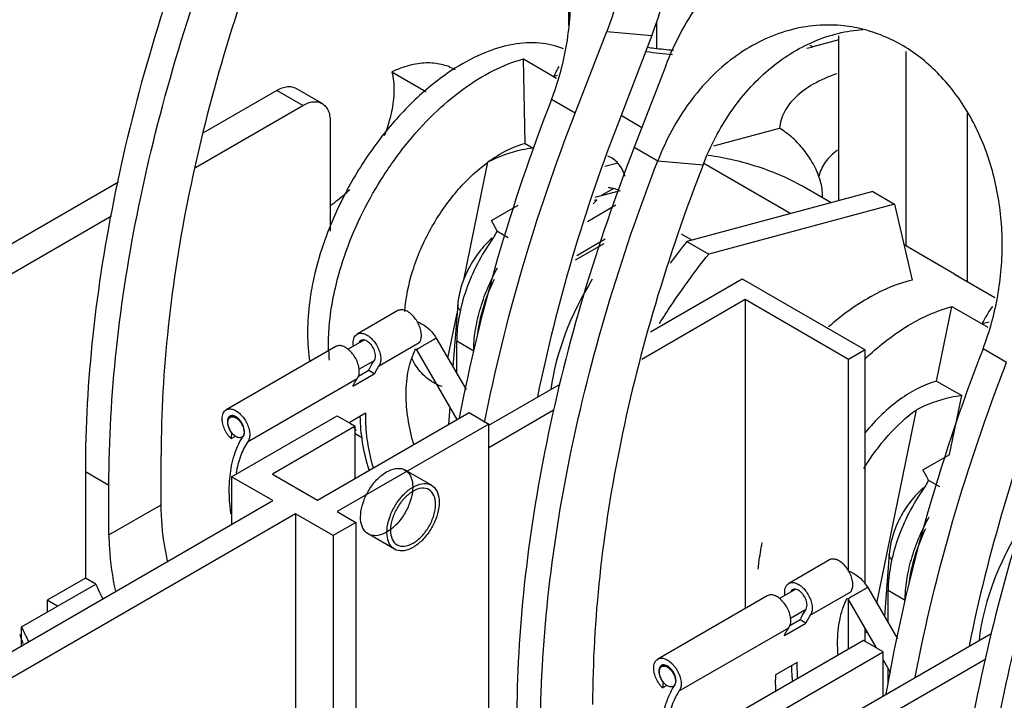
# Model space of a CAD drawing. Units: millimetres. Extents: x 33 to 254, y 95 to 305.
# Drawn here: x 84 to 148, y 205 to 249 of the extents above; entities that cross this region are included whole.
import ezdxf

# ---------------------------------------------------------------- set-up
doc = ezdxf.new("R2010")
doc.units = ezdxf.units.MM
doc.header["$LTSCALE"] = 26.024879
doc.layers.get('0').update_dxf_attribs({"linetype": 'CONTINUOUS'})

msp = doc.modelspace()

# ---------------------------------------------------------------- linework, layer by layer
at = {"color": 7, "linetype": 'CONTINUOUS'}
for p, q in [((119.965, 249.11), (119.965, 250.48)), ((125.696, 249.377), (125.696, 247.642)), ((120.386, 243.393), (122.452, 248.717)), ((122.452, 248.717), (125.407, 248.453)), ((125.407, 248.453), (123.342, 243.129)), ((137.64, 248.189), (135.922, 247.729)), ((137.64, 237.67), (137.64, 248.438)), ((125.053, 247.417), (125, 247.402)), ((142.027, 234.699), (142.027, 247.418)), ((117.119, 241.403), (117.005, 246.93)), ((117.005, 246.93), (119.167, 245.682)), ((108.405, 246.086), (110.626, 244.804)), ((126.314, 246.488), (124.248, 241.164)), ((119.206, 245.85), (118.981, 245.79)), ((100.883, 244.865), (96.045, 242.072)), ((102.572, 243.891), (100.883, 244.865)), ((103.842, 244.016), (102.153, 244.991)), ((120.387, 243.393), (118.842, 244.285)), ((95.555, 239.839), (102.572, 243.891)), ((104.368, 242.854), (104.368, 235.681)), ((123.387, 243.246), (124.75, 242.459)), ((146.016, 243.355), (146.016, 232.388)), ((129.455, 241.249), (133.745, 242.398)), ((117.119, 241.403), (117.643, 241.101)), ((124.248, 241.164), (125.793, 240.272)), ((113.115, 232.504), (114.687, 240.185)), ((125.793, 240.272), (128.748, 240.008)), ((123.167, 240.125), (122.323, 239.899)), ((128.81, 240.115), (134.501, 236.829)), ((90.521, 238.882), (81.8, 233.848)), ((121.692, 237.898), (123.359, 238.344)), ((122.91, 238.462), (122.14, 238.018)), ((139.845, 238.261), (127.692, 235.005)), ((137.121, 237.531), (135.25, 238.612)), ((139.845, 238.261), (141.273, 237.437)), ((114.911, 236.362), (116.662, 237.373)), ((121.192, 236.311), (123.057, 237.388)), ((141.273, 237.437), (129.12, 234.181)), ((141.273, 237.437), (142.434, 232.477)), ((83.489, 232.873), (90.069, 236.672)), ((115.175, 235.904), (114.911, 236.362)), ((115.275, 235.688), (115.999, 235.27)), ((120.49, 234.088), (122.356, 235.165)), ((127.329, 235.509), (128.04, 235.098)), ((122.257, 234.85), (120.391, 233.773)), ((127.692, 235.005), (129.12, 234.181)), ((145.202, 232.866), (141.896, 234.775)), ((125.305, 229.091), (131.309, 232.557)), ((131.309, 232.557), (139.346, 227.917)), ((145.199, 232.86), (145.433, 232.732)), ((145.199, 232.86), (147.836, 231.337)), ((131.506, 231.199), (124.737, 227.29)), ((131.506, 231.199), (131.506, 211.011)), ((138.268, 227.295), (131.506, 231.199)), ((112.71, 230.866), (112.391, 226.801)), ((144.024, 225.87), (145.024, 230.754)), ((145.024, 230.754), (147.383, 229.392)), ((108.796, 230.48), (106.138, 228.945)), ((112.064, 227.367), (112.666, 230.308)), ((147.464, 229.738), (146.999, 229.613)), ((111.304, 228.68), (113.25, 225.319)), ((104.737, 228.137), (97.57, 223.999)), ((106.568, 228.554), (105.538, 227.96)), ((106.377, 228.531), (106.313, 228.479)), ((110.184, 228.373), (107.526, 226.839)), ((109.956, 227.978), (109.959, 227.984)), ((109.997, 227.933), (110, 227.939)), ((112.639, 226.375), (112.639, 228.476)), ((113.752, 227.833), (112.639, 228.476)), ((148.603, 227.103), (147.058, 227.995)), ((110.007, 227.929), (112.654, 223.359)), ((139.346, 227.917), (138.268, 227.295)), ((138.268, 213.443), (138.268, 227.295)), ((139.346, 212.596), (139.346, 227.917)), ((107.234, 227.209), (106.26, 226.646)), ((106.125, 226.03), (98.958, 221.892)), ((105.851, 225.541), (107.252, 226.35)), ((106.884, 226.562), (106.209, 226.173)), ((107.252, 226.35), (106.884, 226.562)), ((114.739, 222.99), (119.365, 225.661)), ((144.024, 225.87), (145.662, 224.925)), ((144.876, 221.082), (145.662, 224.925)), ((112.185, 224.167), (112.097, 223.037)), ((97.992, 223.603), (97.847, 223.52)), ((97.91, 219.627), (104.816, 223.614)), ((103.532, 218.092), (113.446, 223.816)), ((104.816, 223.614), (106.01, 222.924)), ((106.68, 223.776), (105.607, 223.157)), ((113.446, 223.816), (114.739, 223.07)), ((119.023, 223.992), (114.739, 221.518)), ((140.117, 211.358), (142.706, 224.009)), ((106.01, 222.924), (100.586, 219.793)), ((114.739, 223.07), (104.825, 217.346)), ((106.01, 219.523), (106.01, 222.924)), ((112.639, 223.35), (112.639, 223.385)), ((114.739, 204.021), (114.739, 223.07)), ((97.916, 222.511), (97.882, 222.115)), ((97.882, 222.115), (98.178, 222.286)), ((98.667, 222.263), (98.581, 222.213)), ((106.475, 222.156), (106.01, 222.424)), ((93.313, 217.8), (93.313, 221.022)), ((143.127, 220.072), (144.878, 221.083)), ((88.356, 219.944), (88.356, 213.004)), ((89.901, 219.052), (88.356, 219.944)), ((97.91, 219.627), (97.91, 216.499)), ((100.619, 218.063), (97.91, 219.627)), ((100.586, 219.793), (103.532, 218.092)), ((110.991, 219.069), (109.267, 220.064)), ((143.391, 219.614), (143.127, 220.072)), ((89.901, 215.829), (89.901, 219.052)), ((143.491, 219.397), (144.215, 218.979)), ((74.083, 202.742), (100.619, 218.063)), ((89.901, 215.829), (93.313, 217.8)), ((102.11, 217.202), (75.573, 201.881)), ((102.11, 217.202), (102.11, 194.346)), ((104.573, 215.78), (102.11, 217.202)), ((104.825, 217.346), (106.055, 216.635)), ((106.055, 216.635), (104.573, 215.78)), ((106.055, 216.635), (106.055, 198.582)), ((104.573, 215.78), (104.573, 197.726)), ((108.578, 214.889), (106.854, 215.885)), ((140.926, 214.576), (140.608, 210.511)), ((137.012, 214.19), (134.354, 212.655)), ((84.189, 209.81), (89.039, 212.61)), ((88.356, 213.004), (85.86, 211.563)), ((89.039, 212.61), (88.356, 213.004)), ((132.953, 211.846), (125.786, 207.709)), ((134.784, 212.264), (133.754, 211.669)), ((134.593, 212.241), (134.529, 212.189)), ((138.4, 212.083), (135.742, 210.548)), ((139.52, 212.389), (141.466, 209.029)), ((140.855, 210.085), (140.855, 212.186)), ((141.968, 211.543), (140.855, 212.186)), ((85.86, 211.563), (85.86, 210.775)), ((86.542, 211.169), (85.86, 211.563)), ((138.172, 211.688), (138.175, 211.694)), ((138.213, 211.643), (138.216, 211.649)), ((138.223, 211.638), (140.074, 208.443)), ((138.268, 208.366), (138.268, 211.56)), ((135.45, 210.919), (134.476, 210.356)), ((134.067, 209.251), (135.468, 210.06)), ((135.1, 210.272), (134.425, 209.882)), ((135.468, 210.06), (135.1, 210.272)), ((84.189, 208.577), (84.189, 209.81)), ((134.341, 209.74), (127.174, 205.602)), ((133.482, 201.231), (147.582, 209.372)), ((139.346, 208.863), (139.346, 209.699)), ((139.237, 208.926), (129.323, 203.202)), ((140.53, 208.179), (139.237, 208.926)), ((130.616, 202.455), (140.53, 208.179)), ((140.53, 205.3), (140.53, 208.179)), ((134.896, 207.486), (133.495, 206.677)), ((147.241, 207.702), (139.809, 203.411)), ((140.53, 207.654), (141.014, 206.819)), ((126.208, 207.313), (126.063, 207.229)), ((140.855, 206.04), (140.855, 207.094)), ((126.132, 206.22), (126.098, 205.825)), ((126.098, 205.825), (126.394, 205.996)), ((126.883, 205.972), (126.797, 205.923))]:
    msp.add_line(p, q, dxfattribs=at)
for centre, radius, start, end in [((122.858, 243.613), 4.392, 60.0101, 60.60739), ((130.505, 286.95), 39.907, 262.14792, 264.59191), ((131.915, 262.702), 15.499, 283.52353, 284.98445), ((134.75, 245.701), 2.343, 59.97718, 64.52941), ((122.165, 235.741), 2.821, 66.97405, 74.69749), ((121.993, 229.526), 8.172, 91.33228, 92.60005), ((165.13, 205.104), 47.913, 141.38545, 143.53062), ((143.048, 228.602), 4.77, 59.69802, 59.99087), ((109.065, 227.383), 1.089, 30.07656, 30.7564), ((116.401, 228.24), 12.141, 181.78543, 184.69993), ((152.678, 213.193), 19.431, 131.97824, 133.50021), ((112.577, 228.434), 3.027, 243.70532, 252.96459), ((97.943, 223.354), 0.266, 120.02738, 127.56775), ((115.652, 223.483), 8.977, 178.12407, 180.01329), ((110.228, 226.456), 5.637, 215.75674, 217.6799), ((109.996, 226.27), 5.339, 219.99128, 221.53874), ((98.998, 223.354), 1.372, 209.20783, 213.46785), ((98.961, 223.329), 1.327, 213.4335, 218.06628), ((102.272, 219.904), 4.307, 146.814, 147.78782), ((109.935, 226.216), 5.258, 221.54029, 222.53353), ((119.656, 226.351), 33.559, 204.17059, 205.99548), ((137.281, 211.093), 1.089, 30.07656, 30.7564), ((112.276, 218.689), 29.721, 198.3295, 199.59624), ((114.764, 223.532), 33.512, 204.17075, 205.97384), ((140.585, 212.234), 3.001, 245.43032, 248.30393), ((143.868, 207.192), 8.977, 178.12407, 180.01329), ((126.159, 207.064), 0.266, 120.02738, 127.56775), ((127.214, 207.064), 1.372, 209.20783, 213.46785), ((127.177, 207.038), 1.327, 213.4335, 218.06628), ((142.552, 206.382), 9.062, 178.13297, 180.00439), ((130.488, 203.614), 4.307, 146.814, 147.78782)]:
    msp.add_arc(centre, radius, start, end, dxfattribs=at)
for centre, start_param, end_param in [((123.915, 228.622), 1.28129, 2.185377), ((151.933, 212.446), 1.184894, 2.218026)]:
    msp.add_ellipse(centre, major_axis=(3.728, 8.068), ratio=0.448832, start_param=start_param, end_param=end_param, dxfattribs=at)
for points, knots in [([(111.807, 272.9), (112.349, 272.852), (113.432, 272.671), (115.005, 272.155), (116.51, 271.401), (118.416, 270.079), (120.514, 267.869), (122.393, 264.58), (123.581, 260.804), (124.017, 256.75), (123.681, 252.644), (122.945, 249.987), (122.452, 248.717)], [0, 0, 0, 0, 0.053999, 0.108463, 0.163817, 0.220421, 0.33809, 0.462622, 0.593325, 0.728278, 0.864811, 1, 1, 1, 1]), ([(125.407, 248.453), (125.9, 249.723), (126.637, 252.38), (126.973, 256.486), (126.537, 260.54), (125.349, 264.316), (123.469, 267.605), (121.371, 269.815), (119.465, 271.137), (117.961, 271.891), (116.387, 272.407), (115.304, 272.588), (114.762, 272.636)], [0, 0, 0, 0, 0.135187, 0.27172, 0.406673, 0.537377, 0.661911, 0.779581, 0.836184, 0.891539, 0.946002, 1, 1, 1, 1]), ([(118.842, 244.285), (119.272, 245.394), (119.915, 247.714), (120.209, 251.3), (119.828, 254.839), (118.791, 258.137), (117.15, 261.008), (115.318, 262.937), (113.653, 264.092), (112.34, 264.75), (110.966, 265.201), (110.02, 265.359), (109.547, 265.401)], [0, 0, 0, 0, 0.135188, 0.271719, 0.406673, 0.537377, 0.661911, 0.779581, 0.836184, 0.891539, 0.946002, 1, 1, 1, 1]), ([(96.032, 257.454), (94.799, 254.276), (92.616, 247.929), (90.196, 238.366), (88.713, 229.05), (88.356, 222.921), (88.356, 219.944)], [0, 0, 0, 0, 0.265728, 0.522518, 0.76793, 1, 1, 1, 1]), ([(89.901, 219.052), (89.901, 222.029), (90.257, 228.158), (91.74, 237.475), (94.161, 247.037), (96.343, 253.384), (97.577, 256.563)], [0, 0, 0, 0, 0.23207, 0.477482, 0.734272, 1, 1, 1, 1]), ([(100.532, 256.299), (99.372, 253.31), (97.319, 247.34), (95.043, 238.347), (93.649, 229.586), (93.313, 223.822), (93.313, 221.022)], [0, 0, 0, 0, 0.265728, 0.522518, 0.76793, 1, 1, 1, 1]), ([(126.314, 246.488), (126.916, 248.04), (128.097, 250.245), (130.193, 252.716), (131.939, 254.242), (133.84, 255.425), (135.854, 256.239), (137.933, 256.66), (139.335, 256.671), (140.023, 256.61)], [0, 0, 0, 0, 0.273777, 0.404828, 0.531278, 0.653243, 0.771292, 0.886425, 1, 1, 1, 1]), ([(140.023, 256.61), (140.565, 256.562), (141.648, 256.381), (143.221, 255.864), (144.726, 255.11), (146.632, 253.788), (148.73, 251.579), (150.609, 248.29), (151.797, 244.514), (152.233, 240.46), (151.897, 236.354), (151.161, 233.696), (150.668, 232.427)], [0, 0, 0, 0, 0.053999, 0.108463, 0.163817, 0.220421, 0.33809, 0.462622, 0.593325, 0.728278, 0.864811, 1, 1, 1, 1]), ([(153.623, 232.163), (154.116, 233.432), (154.853, 236.09), (155.189, 240.196), (154.753, 244.25), (153.565, 248.026), (151.685, 251.315), (149.587, 253.524), (147.681, 254.846), (146.177, 255.6), (144.603, 256.117), (143.52, 256.298), (142.978, 256.346)], [0, 0, 0, 0, 0.135187, 0.27172, 0.406673, 0.537377, 0.661911, 0.779581, 0.836184, 0.891539, 0.946002, 1, 1, 1, 1]), ([(137.763, 249.111), (137.162, 249.165), (135.939, 249.155), (134.123, 248.787), (132.365, 248.077), (130.704, 247.043), (129.18, 245.711), (127.35, 243.553), (126.319, 241.628), (125.793, 240.272)], [0, 0, 0, 0, 0.113574, 0.228706, 0.346754, 0.468717, 0.595169, 0.726217, 1, 1, 1, 1]), ([(128.748, 240.008), (129.221, 241.227), (130.405, 243.507), (132.509, 245.882), (134.449, 247.306), (135.977, 248.109), (137.57, 248.646), (138.665, 248.821), (139.209, 248.86)], [0, 0, 0, 0, 0.271877, 0.529005, 0.651759, 0.770726, 0.886507, 1, 1, 1, 1]), ([(147.058, 227.995), (147.488, 229.104), (148.131, 231.424), (148.425, 235.009), (148.044, 238.549), (147.007, 241.846), (145.366, 244.718), (143.534, 246.647), (141.869, 247.802), (140.556, 248.46), (139.182, 248.911), (138.236, 249.069), (137.763, 249.111)], [0, 0, 0, 0, 0.135188, 0.271719, 0.406673, 0.537377, 0.661911, 0.779581, 0.836184, 0.891539, 0.946002, 1, 1, 1, 1]), ([(119.631, 247.586), (119.138, 247.793), (118.031, 248.052), (116.254, 247.939), (114.383, 247.364), (113.172, 246.722), (112.565, 246.34)], [0, 0, 0, 0, 0.215774, 0.450007, 0.71055, 1, 1, 1, 1]), ([(125.129, 247.692), (125.271, 247.673), (125.834, 247.603), (126.398, 247.545), (126.821, 247.509)], [0, 0, 0, 0, 0.252265, 1, 1, 1, 1]), ([(104.604, 231.503), (104.781, 232.367), (105.265, 234.107), (106.311, 236.641), (107.66, 239.081), (109.261, 241.335), (111.053, 243.32), (112.972, 244.961), (114.947, 246.197), (116.329, 246.749), (117.005, 246.93)], [0, 0, 0, 0, 0.128054, 0.261696, 0.397654, 0.532449, 0.662707, 0.785421, 0.898265, 1, 1, 1, 1]), ([(112.532, 246.221), (112.256, 246.38), (111.635, 246.622), (110.605, 246.708), (109.501, 246.531), (108.773, 246.258), (108.405, 246.086)], [0, 0, 0, 0, 0.22317, 0.458718, 0.716021, 1, 1, 1, 1]), ([(112.565, 246.34), (111.673, 245.78), (109.937, 244.409), (107.656, 241.89), (105.697, 238.953), (104.668, 236.799), (104.239, 235.692)], [0, 0, 0, 0, 0.230362, 0.480271, 0.740392, 1, 1, 1, 1]), ([(108.405, 246.086), (108.503, 245.689), (108.583, 244.81), (108.477, 243.94), (108.384, 243.486)], [0, 0, 0, 0, 0.46897, 1, 1, 1, 1]), ([(118.981, 245.79), (119.013, 245.849), (119.13, 246.065), (119.25, 246.28), (119.342, 246.433)], [0, 0, 0, 0, 0.271811, 1, 1, 1, 1]), ([(137.48, 245.959), (136.956, 245.774), (136.006, 245.363), (134.818, 244.535), (134.135, 243.684), (133.836, 242.956), (133.763, 242.584), (133.745, 242.398)], [0, 0, 0, 0, 0.306792, 0.567872, 0.792504, 0.897043, 1, 1, 1, 1]), ([(102.153, 244.991), (102.07, 245.039), (101.877, 245.109), (101.557, 245.117), (101.217, 245.035), (100.995, 244.93), (100.883, 244.865)], [0, 0, 0, 0, 0.217746, 0.450884, 0.71046, 1, 1, 1, 1]), ([(102.572, 243.891), (102.683, 243.955), (102.905, 244.06), (103.246, 244.143), (103.566, 244.135), (103.758, 244.065), (103.842, 244.016)], [0, 0, 0, 0, 0.28954, 0.549116, 0.782255, 1, 1, 1, 1]), ([(118.842, 244.285), (117.509, 240.85), (115.175, 233.994), (113.471, 226.953), (112.812, 223.468)], [0, 0, 0, 0, 0.509505, 1, 1, 1, 1]), ([(103.842, 244.016), (103.925, 243.968), (104.082, 243.836), (104.249, 243.563), (104.348, 243.227), (104.368, 242.982), (104.368, 242.854)], [0, 0, 0, 0, 0.217744, 0.450882, 0.710459, 1, 1, 1, 1]), ([(108.384, 243.486), (108.357, 243.354), (108.233, 242.815), (108.059, 242.287), (107.905, 241.898)], [0, 0, 0, 0, 0.24289, 1, 1, 1, 1]), ([(114.469, 223.164), (115.13, 226.552), (116.814, 233.392), (119.091, 240.055), (120.386, 243.393)], [0, 0, 0, 0, 0.49086, 1, 1, 1, 1]), ([(123.342, 243.129), (122.172, 240.113), (120.103, 234.091), (118.547, 227.915), (117.926, 224.852)], [0, 0, 0, 0, 0.508657, 1, 1, 1, 1]), ([(136.35, 239.192), (136.228, 239.547), (135.907, 240.216), (135.282, 241.101), (134.565, 241.841), (134.025, 242.237), (133.745, 242.398)], [0, 0, 0, 0, 0.267905, 0.525252, 0.76985, 1, 1, 1, 1]), ([(117.119, 241.403), (116.702, 241.292), (115.85, 240.952), (115.074, 240.467), (114.687, 240.185)], [0, 0, 0, 0, 0.474158, 1, 1, 1, 1]), ([(117.643, 241.101), (117.398, 241.073), (116.375, 240.906), (115.39, 240.541), (114.687, 240.185)], [0, 0, 0, 0, 0.239063, 1, 1, 1, 1]), ([(124.248, 241.164), (123.015, 237.986), (120.832, 231.638), (118.412, 222.076), (116.929, 212.76), (116.572, 206.631), (116.572, 203.653)], [0, 0, 0, 0, 0.265728, 0.522518, 0.76793, 1, 1, 1, 1]), ([(137.548, 240.975), (137.245, 240.75), (136.838, 240.366), (136.475, 239.75), (136.366, 239.431), (136.33, 239.272)], [0, 0, 0, 0, 0.53027, 0.769613, 1, 1, 1, 1]), ([(109.252, 230.421), (109.31, 231.33), (109.701, 233.212), (110.87, 235.881), (112.534, 238.294), (113.937, 239.639), (114.687, 240.185)], [0, 0, 0, 0, 0.238113, 0.496985, 0.757452, 1, 1, 1, 1]), ([(118.117, 202.762), (118.117, 205.739), (118.473, 211.868), (119.956, 221.184), (122.377, 230.747), (124.56, 237.094), (125.793, 240.272)], [0, 0, 0, 0, 0.23207, 0.477482, 0.734272, 1, 1, 1, 1]), ([(123.65, 239.25), (123.604, 239.407), (123.482, 239.709), (123.152, 240.208), (122.785, 240.491), (122.522, 240.573)], [0, 0, 0, 0, 0.275059, 0.538601, 1, 1, 1, 1]), ([(135.25, 238.612), (134.806, 238.868), (133.859, 239.333), (131.826, 240.094), (130.2, 240.467), (129.094, 240.624)], [0, 0, 0, 0, 0.236026, 0.485048, 1, 1, 1, 1]), ([(128.748, 240.008), (127.588, 237.019), (125.535, 231.05), (123.259, 222.057), (121.865, 213.296), (121.529, 207.532), (121.529, 204.732)], [0, 0, 0, 0, 0.265728, 0.522518, 0.76793, 1, 1, 1, 1]), ([(136.548, 237.865), (136.558, 237.975), (136.564, 238.425), (136.46, 238.871), (136.35, 239.192)], [0, 0, 0, 0, 0.244886, 1, 1, 1, 1]), ([(105.632, 238.388), (105.532, 238.287), (105.14, 237.908), (104.711, 237.565), (104.375, 237.342)], [0, 0, 0, 0, 0.259944, 1, 1, 1, 1]), ([(122.535, 238.547), (122.568, 238.541), (122.694, 238.517), (122.818, 238.487), (122.91, 238.462)], [0, 0, 0, 0, 0.260722, 1, 1, 1, 1]), ([(121.803, 237.696), (121.782, 237.679), (121.699, 237.606), (121.618, 237.531), (121.558, 237.472)], [0, 0, 0, 0, 0.240586, 1, 1, 1, 1]), ([(104.239, 235.692), (104.129, 235.41), (103.724, 234.3), (103.407, 233.158), (103.23, 232.297)], [0, 0, 0, 0, 0.256211, 1, 1, 1, 1]), ([(115.275, 235.688), (115.254, 235.643), (115.166, 235.463), (115.062, 235.291), (114.976, 235.167)], [0, 0, 0, 0, 0.245264, 1, 1, 1, 1]), ([(115.275, 235.688), (115.268, 235.706), (115.24, 235.781), (115.205, 235.852), (115.175, 235.904)], [0, 0, 0, 0, 0.246511, 1, 1, 1, 1]), ([(114.976, 235.167), (114.613, 234.649), (113.963, 233.57), (113.225, 231.868), (112.759, 230.162), (112.639, 229.021), (112.639, 228.476)], [0, 0, 0, 0, 0.263911, 0.524384, 0.772289, 1, 1, 1, 1]), ([(114.956, 235.209), (114.643, 234.938), (114.066, 234.318), (113.384, 233.247), (112.905, 232.084), (112.741, 231.268), (112.71, 230.866)], [0, 0, 0, 0, 0.248542, 0.504656, 0.758112, 1, 1, 1, 1]), ([(125.901, 229.641), (126.15, 230.037), (127.158, 231.594), (128.254, 233.096), (129.12, 234.181)], [0, 0, 0, 0, 0.251831, 1, 1, 1, 1]), ([(113.752, 227.833), (113.752, 228.27), (113.829, 229.177), (114.136, 230.547), (114.63, 231.937), (115.069, 232.841), (115.316, 233.286)], [0, 0, 0, 0, 0.228573, 0.474686, 0.733734, 1, 1, 1, 1]), ([(115.085, 232.52), (114.807, 231.943), (114.348, 230.784), (114.074, 229.565), (113.999, 228.969)], [0, 0, 0, 0, 0.515795, 1, 1, 1, 1]), ([(142.434, 232.477), (141.48, 232.255), (139.513, 231.423), (137.807, 230.166), (136.963, 229.422)], [0, 0, 0, 0, 0.465553, 1, 1, 1, 1]), ([(103.23, 232.297), (103.183, 232.066), (103.017, 231.171), (102.92, 230.262), (102.895, 229.586)], [0, 0, 0, 0, 0.258195, 1, 1, 1, 1]), ([(104.346, 229.858), (104.361, 229.993), (104.427, 230.545), (104.52, 231.093), (104.604, 231.503)], [0, 0, 0, 0, 0.245371, 1, 1, 1, 1]), ([(110.332, 228.859), (110.332, 228.967), (110.301, 229.196), (110.188, 229.532), (110.013, 229.855), (109.79, 230.14), (109.539, 230.363), (109.311, 230.487), (109.133, 230.535), (109.01, 230.544), (108.896, 230.527), (108.827, 230.498), (108.796, 230.48)], [0, 0, 0, 0, 0.128693, 0.270277, 0.417433, 0.561778, 0.695448, 0.812711, 0.864677, 0.912509, 0.95714, 1, 1, 1, 1]), ([(112.881, 230.485), (112.852, 230.514), (112.801, 230.572), (112.744, 230.668), (112.711, 230.767), (112.707, 230.834), (112.71, 230.866)], [0, 0, 0, 0, 0.282039, 0.538372, 0.774747, 1, 1, 1, 1]), ([(139.682, 227.638), (140.504, 228.378), (142.169, 229.639), (144.087, 230.503), (145.024, 230.754)], [0, 0, 0, 0, 0.532935, 1, 1, 1, 1]), ([(146.999, 229.613), (147.119, 229.837), (147.334, 230.227), (147.575, 230.604), (147.698, 230.752)], [0, 0, 0, 0, 0.56796, 1, 1, 1, 1]), ([(102.895, 229.586), (102.887, 229.373), (102.875, 228.554), (102.939, 227.733), (103.038, 227.136)], [0, 0, 0, 0, 0.260923, 1, 1, 1, 1]), ([(104.266, 227.862), (104.261, 228.023), (104.252, 228.689), (104.293, 229.356), (104.346, 229.858)], [0, 0, 0, 0, 0.242509, 1, 1, 1, 1]), ([(110.049, 229.757), (110.179, 229.71), (110.431, 229.589), (110.772, 229.342), (111.07, 229.037), (111.232, 228.803), (111.304, 228.68)], [0, 0, 0, 0, 0.245373, 0.494398, 0.746388, 1, 1, 1, 1]), ([(105.874, 228.363), (105.874, 228.427), (105.884, 228.55), (105.933, 228.718), (106.017, 228.855), (106.096, 228.921), (106.138, 228.945)], [0, 0, 0, 0, 0.289746, 0.549078, 0.782221, 1, 1, 1, 1]), ([(106.138, 228.945), (106.169, 228.963), (106.238, 228.992), (106.352, 229.009), (106.475, 229), (106.653, 228.953), (106.881, 228.828), (107.132, 228.605), (107.354, 228.321), (107.529, 227.997), (107.643, 227.661), (107.673, 227.433), (107.673, 227.324)], [0, 0, 0, 0, 0.042858, 0.087488, 0.13532, 0.187285, 0.304546, 0.438213, 0.582557, 0.729717, 0.871306, 1, 1, 1, 1]), ([(111.304, 228.68), (111.304, 228.68), (111.303, 228.679), (111.301, 228.679), (111.299, 228.677), (111.295, 228.675), (111.291, 228.672), (111.283, 228.668), (111.27, 228.661), (111.252, 228.65), (111.231, 228.638), (111.206, 228.624), (111.177, 228.607), (111.145, 228.589), (111.097, 228.561), (111.03, 228.523), (110.943, 228.472), (110.849, 228.418), (110.751, 228.361), (110.616, 228.283), (110.455, 228.19), (110.281, 228.088), (110.173, 228.026), (110.126, 227.998)], [0, 0, 0, 0, 0.000432, 0.001716, 0.003854, 0.006843, 0.010682, 0.015365, 0.02722, 0.042327, 0.060604, 0.081936, 0.10618, 0.133191, 0.162808, 0.229075, 0.303344, 0.383756, 0.46832, 0.554925, 0.72566, 0.879064, 1, 1, 1, 1]), ([(110.184, 228.373), (110.235, 228.433), (110.313, 228.593), (110.332, 228.766), (110.332, 228.859)], [0, 0, 0, 0, 0.459084, 1, 1, 1, 1]), ([(106.273, 226.515), (106.273, 226.624), (106.242, 226.853), (106.129, 227.188), (105.954, 227.512), (105.731, 227.796), (105.48, 228.019), (105.252, 228.144), (105.074, 228.191), (104.951, 228.2), (104.837, 228.183), (104.768, 228.155), (104.737, 228.137)], [0, 0, 0, 0, 0.128691, 0.270272, 0.417428, 0.561772, 0.69544, 0.812704, 0.86467, 0.912505, 0.957128, 1, 1, 1, 1]), ([(105.886, 228.183), (105.884, 228.199), (105.877, 228.258), (105.874, 228.318), (105.874, 228.363)], [0, 0, 0, 0, 0.257345, 1, 1, 1, 1]), ([(106.313, 228.479), (106.306, 228.472), (106.279, 228.44), (106.259, 228.402), (106.248, 228.373)], [0, 0, 0, 0, 0.239572, 1, 1, 1, 1]), ([(106.564, 228.566), (106.531, 228.569), (106.466, 228.569), (106.404, 228.546), (106.377, 228.531)], [0, 0, 0, 0, 0.517722, 1, 1, 1, 1]), ([(107.335, 227.519), (107.335, 227.575), (107.322, 227.692), (107.255, 227.927), (107.134, 228.152), (106.972, 228.342), (106.808, 228.483), (106.661, 228.555), (106.564, 228.566)], [0, 0, 0, 0, 0.120622, 0.252238, 0.528969, 0.664009, 0.78985, 1, 1, 1, 1]), ([(109.333, 225.015), (109.333, 225.293), (109.357, 225.833), (109.507, 226.839), (109.739, 227.553), (109.956, 227.978)], [0, 0, 0, 0, 0.273004, 0.530611, 1, 1, 1, 1]), ([(110.126, 227.998), (110.117, 227.993), (110.1, 227.983), (110.076, 227.969), (110.055, 227.957), (110.038, 227.947), (110.027, 227.94), (110.019, 227.936), (110.015, 227.933), (110.012, 227.931), (110.009, 227.93), (110.008, 227.929), (110.007, 227.929), (110.007, 227.929)], [0, 0, 0, 0, 0.228248, 0.429285, 0.601692, 0.744084, 0.855579, 0.899586, 0.935686, 0.96382, 0.983929, 0.995983, 1, 1, 1, 1]), ([(147.058, 227.995), (145.612, 224.267), (143.11, 216.833), (141.355, 209.185), (140.709, 205.408)], [0, 0, 0, 0, 0.510639, 1, 1, 1, 1]), ([(107.235, 227.208), (107.269, 227.245), (107.322, 227.347), (107.335, 227.459), (107.335, 227.519)], [0, 0, 0, 0, 0.457543, 1, 1, 1, 1]), ([(107.673, 227.324), (107.673, 227.231), (107.654, 227.058), (107.577, 226.899), (107.526, 226.839)], [0, 0, 0, 0, 0.540916, 1, 1, 1, 1]), ([(111.236, 225.72), (111.071, 225.802), (110.753, 225.998), (110.184, 226.518), (109.868, 227.023), (109.706, 227.384)], [0, 0, 0, 0, 0.240159, 0.483866, 1, 1, 1, 1]), ([(106.884, 226.562), (106.909, 226.619), (107.014, 226.841), (107.135, 227.055), (107.235, 227.208)], [0, 0, 0, 0, 0.255565, 1, 1, 1, 1]), ([(107.526, 226.839), (107.5, 226.8), (107.401, 226.642), (107.313, 226.477), (107.252, 226.35)], [0, 0, 0, 0, 0.245871, 1, 1, 1, 1]), ([(142.618, 206.525), (143.278, 209.971), (144.974, 216.93), (147.285, 223.707), (148.603, 227.103)], [0, 0, 0, 0, 0.490644, 1, 1, 1, 1]), ([(151.558, 226.839), (150.388, 223.823), (148.319, 217.801), (146.763, 211.624), (146.142, 208.562)], [0, 0, 0, 0, 0.508657, 1, 1, 1, 1]), ([(105.851, 225.541), (105.871, 225.584), (105.955, 225.751), (106.049, 225.913), (106.125, 226.03)], [0, 0, 0, 0, 0.254387, 1, 1, 1, 1]), ([(106.125, 226.03), (106.176, 226.09), (106.254, 226.249), (106.273, 226.422), (106.273, 226.515)], [0, 0, 0, 0, 0.459084, 1, 1, 1, 1]), ([(144.024, 225.87), (143.613, 225.76), (142.772, 225.426), (141.569, 224.68), (140.399, 223.69), (139.683, 222.908), (139.339, 222.487)], [0, 0, 0, 0, 0.217879, 0.459234, 0.721522, 1, 1, 1, 1]), ([(109.828, 221.754), (109.67, 222.304), (109.427, 223.382), (109.333, 224.485), (109.333, 225.015)], [0, 0, 0, 0, 0.518534, 1, 1, 1, 1]), ([(145.662, 224.925), (145.416, 224.897), (144.394, 224.73), (143.408, 224.365), (142.706, 224.009)], [0, 0, 0, 0, 0.239063, 1, 1, 1, 1]), ([(152.464, 224.868), (151.291, 221.846), (149.202, 215.807), (146.838, 206.706), (145.318, 197.814), (144.871, 191.95), (144.808, 189.091)], [0, 0, 0, 0, 0.264611, 0.520893, 0.766627, 1, 1, 1, 1]), ([(97.307, 223.417), (97.307, 223.481), (97.317, 223.604), (97.366, 223.772), (97.45, 223.909), (97.528, 223.975), (97.57, 223.999)], [0, 0, 0, 0, 0.289746, 0.549078, 0.782221, 1, 1, 1, 1]), ([(97.57, 223.999), (97.602, 224.017), (97.671, 224.046), (97.785, 224.063), (97.908, 224.054), (98.086, 224.006), (98.313, 223.882), (98.565, 223.659), (98.787, 223.374), (98.962, 223.051), (99.076, 222.715), (99.106, 222.487), (99.106, 222.378)], [0, 0, 0, 0, 0.042858, 0.087488, 0.13532, 0.187285, 0.304546, 0.438213, 0.582557, 0.729717, 0.871306, 1, 1, 1, 1]), ([(97.781, 223.565), (97.759, 223.548), (97.718, 223.506), (97.676, 223.424), (97.65, 223.328), (97.645, 223.258), (97.645, 223.221)], [0, 0, 0, 0, 0.218154, 0.453337, 0.713177, 1, 1, 1, 1]), ([(98.581, 222.213), (98.557, 222.199), (98.5, 222.178), (98.406, 222.175), (98.305, 222.199), (98.202, 222.248), (98.099, 222.32), (97.965, 222.445), (97.823, 222.639), (97.709, 222.896), (97.669, 223.117), (97.681, 223.276), (97.71, 223.376), (97.759, 223.456), (97.806, 223.495), (97.83, 223.51)], [0, 0, 0, 0, 0.04538, 0.093972, 0.147955, 0.208311, 0.274885, 0.346737, 0.499777, 0.65291, 0.791235, 0.851748, 0.905878, 0.95458, 1, 1, 1, 1]), ([(97.987, 223.62), (97.956, 223.623), (97.894, 223.621), (97.835, 223.599), (97.81, 223.585)], [0, 0, 0, 0, 0.51639, 1, 1, 1, 1]), ([(97.83, 223.51), (97.853, 223.523), (97.906, 223.543), (97.993, 223.548), (98.087, 223.53), (98.222, 223.473), (98.385, 223.347), (98.522, 223.18), (98.613, 223.023), (98.668, 222.9), (98.709, 222.774), (98.75, 222.565), (98.732, 222.365), (98.646, 222.267)], [0, 0, 0, 0, 0.044771, 0.09237, 0.144774, 0.203016, 0.33615, 0.485361, 0.562313, 0.638465, 0.712141, 0.78184, 1, 1, 1, 1]), ([(98.768, 222.573), (98.768, 222.629), (98.755, 222.747), (98.686, 222.985), (98.563, 223.211), (98.399, 223.402), (98.233, 223.542), (98.084, 223.612), (97.987, 223.62)], [0, 0, 0, 0, 0.121007, 0.253114, 0.530616, 0.665713, 0.791279, 1, 1, 1, 1]), ([(106.915, 220.053), (106.735, 220.646), (106.457, 221.813), (106.342, 223.008), (106.337, 223.584)], [0, 0, 0, 0, 0.518563, 1, 1, 1, 1]), ([(106.675, 223.481), (106.675, 222.95), (106.769, 221.847), (107.012, 220.769), (107.17, 220.22)], [0, 0, 0, 0, 0.481466, 1, 1, 1, 1]), ([(139.266, 220.163), (139.731, 220.928), (140.758, 222.329), (142.032, 223.518), (142.706, 224.009)], [0, 0, 0, 0, 0.517772, 1, 1, 1, 1]), ([(146.414, 190.029), (146.536, 192.758), (147.064, 198.34), (148.61, 206.784), (150.909, 215.401), (152.899, 221.117), (154.009, 223.976)], [0, 0, 0, 0, 0.234682, 0.480743, 0.736515, 1, 1, 1, 1]), ([(97.882, 222.115), (97.796, 222.204), (97.638, 222.401), (97.457, 222.729), (97.339, 223.072), (97.307, 223.306), (97.307, 223.417)], [0, 0, 0, 0, 0.256048, 0.518085, 0.770631, 1, 1, 1, 1]), ([(97.645, 223.221), (97.645, 223.132), (97.678, 222.945), (97.752, 222.771), (97.8, 222.685)], [0, 0, 0, 0, 0.47452, 1, 1, 1, 1]), ([(97.818, 219.671), (97.867, 220.138), (98.038, 221.019), (98.403, 221.843), (98.628, 222.2)], [0, 0, 0, 0, 0.526638, 1, 1, 1, 1]), ([(98.646, 222.267), (98.641, 222.262), (98.622, 222.241), (98.599, 222.224), (98.581, 222.213)], [0, 0, 0, 0, 0.25474, 1, 1, 1, 1]), ([(98.668, 222.261), (98.702, 222.299), (98.755, 222.401), (98.768, 222.513), (98.768, 222.573)], [0, 0, 0, 0, 0.457543, 1, 1, 1, 1]), ([(99.106, 222.378), (99.106, 222.285), (99.087, 222.112), (99.009, 221.953), (98.958, 221.892)], [0, 0, 0, 0, 0.540916, 1, 1, 1, 1]), ([(98.958, 221.892), (98.77, 221.603), (98.452, 220.944), (98.275, 220.237), (98.213, 219.863)], [0, 0, 0, 0, 0.477078, 1, 1, 1, 1]), ([(97.769, 218.73), (97.769, 218.81), (97.773, 219.124), (97.793, 219.439), (97.818, 219.671)], [0, 0, 0, 0, 0.255616, 1, 1, 1, 1]), ([(108.06, 216.004), (107.88, 215.901), (107.523, 215.75), (106.953, 215.776), (106.524, 216.131), (106.337, 216.699), (106.355, 217.385), (106.563, 218.132), (106.938, 218.861), (107.437, 219.49), (107.846, 219.821), (108.06, 219.945)], [0, 0, 0, 0, 0.102878, 0.18796, 0.268464, 0.361546, 0.474539, 0.604428, 0.742465, 0.877727, 1, 1, 1, 1]), ([(108.06, 219.945), (108.24, 220.049), (108.597, 220.199), (109.168, 220.173), (109.596, 219.818), (109.783, 219.25), (109.766, 218.564), (109.558, 217.817), (109.183, 217.089), (108.683, 216.459), (108.274, 216.128), (108.06, 216.004)], [0, 0, 0, 0, 0.102878, 0.18796, 0.268464, 0.361546, 0.474539, 0.604428, 0.742465, 0.877727, 1, 1, 1, 1]), ([(143.491, 219.397), (143.484, 219.416), (143.456, 219.49), (143.421, 219.562), (143.391, 219.614)], [0, 0, 0, 0, 0.246511, 1, 1, 1, 1]), ([(109.784, 215.009), (109.604, 214.905), (109.246, 214.754), (108.677, 214.781), (108.251, 215.133), (108.062, 215.697), (108.078, 216.381), (108.283, 217.125), (108.655, 217.855), (109.155, 218.489), (109.568, 218.825), (109.784, 218.949)], [0, 0, 0, 0, 0.103303, 0.188219, 0.267731, 0.360432, 0.473055, 0.602505, 0.739887, 0.876489, 1, 1, 1, 1]), ([(109.784, 218.949), (109.965, 219.054), (110.323, 219.204), (110.892, 219.177), (111.318, 218.826), (111.506, 218.261), (111.491, 217.578), (111.286, 216.833), (110.913, 216.103), (110.414, 215.469), (110, 215.134), (109.784, 215.009)], [0, 0, 0, 0, 0.103303, 0.188219, 0.267731, 0.360432, 0.473055, 0.602505, 0.739887, 0.876489, 1, 1, 1, 1]), ([(143.172, 218.919), (142.859, 218.648), (142.282, 218.027), (141.601, 216.957), (141.121, 215.794), (140.957, 214.978), (140.926, 214.576)], [0, 0, 0, 0, 0.248542, 0.504656, 0.758112, 1, 1, 1, 1]), ([(143.491, 219.397), (143.47, 219.353), (143.382, 219.173), (143.278, 219.001), (143.192, 218.877)], [0, 0, 0, 0, 0.245264, 1, 1, 1, 1]), ([(97.879, 217.211), (97.861, 217.34), (97.799, 217.844), (97.769, 218.353), (97.769, 218.73)], [0, 0, 0, 0, 0.25739, 1, 1, 1, 1]), ([(109.784, 218.68), (109.576, 218.555), (109.178, 218.226), (108.719, 217.595), (108.403, 216.883), (108.278, 216.181), (108.358, 215.568), (108.705, 215.124), (109.264, 215.033), (109.609, 215.181), (109.784, 215.279)], [0, 0, 0, 0, 0.139571, 0.292521, 0.44482, 0.583635, 0.69803, 0.791057, 0.8846, 1, 1, 1, 1]), ([(109.784, 215.279), (109.993, 215.403), (110.391, 215.732), (110.85, 216.363), (111.165, 217.075), (111.291, 217.777), (111.21, 218.391), (110.864, 218.834), (110.305, 218.925), (109.96, 218.778), (109.784, 218.68)], [0, 0, 0, 0, 0.139571, 0.292521, 0.44482, 0.583635, 0.69803, 0.791057, 0.8846, 1, 1, 1, 1]), ([(143.192, 218.877), (142.829, 218.359), (142.179, 217.28), (141.441, 215.578), (140.975, 213.871), (140.855, 212.731), (140.855, 212.186)], [0, 0, 0, 0, 0.263911, 0.524384, 0.772289, 1, 1, 1, 1]), ([(93.736, 214.128), (93.667, 214.442), (93.431, 215.653), (93.313, 216.888), (93.313, 217.8)], [0, 0, 0, 0, 0.26105, 1, 1, 1, 1]), ([(141.968, 211.543), (141.968, 211.979), (142.045, 212.886), (142.352, 214.256), (142.846, 215.647), (143.285, 216.551), (143.532, 216.996)], [0, 0, 0, 0, 0.228573, 0.474686, 0.733734, 1, 1, 1, 1]), ([(89.901, 215.829), (89.901, 215.535), (89.939, 214.302), (90.122, 213.075), (90.324, 212.157)], [0, 0, 0, 0, 0.238677, 1, 1, 1, 1]), ([(143.301, 216.23), (143.023, 215.653), (142.564, 214.494), (142.29, 213.275), (142.215, 212.679)], [0, 0, 0, 0, 0.515795, 1, 1, 1, 1]), ([(132.354, 213.58), (132.369, 213.723), (132.436, 214.309), (132.534, 214.891), (132.623, 215.327)], [0, 0, 0, 0, 0.245032, 1, 1, 1, 1]), ([(141.097, 214.195), (141.068, 214.224), (141.017, 214.282), (140.96, 214.378), (140.927, 214.477), (140.923, 214.544), (140.926, 214.576)], [0, 0, 0, 0, 0.282039, 0.538372, 0.774747, 1, 1, 1, 1]), ([(138.548, 212.568), (138.548, 212.677), (138.517, 212.906), (138.404, 213.242), (138.229, 213.565), (138.006, 213.85), (137.755, 214.073), (137.527, 214.197), (137.349, 214.244), (137.226, 214.253), (137.112, 214.237), (137.043, 214.208), (137.012, 214.19)], [0, 0, 0, 0, 0.128693, 0.270277, 0.417433, 0.561778, 0.695448, 0.812711, 0.864677, 0.912509, 0.95714, 1, 1, 1, 1]), ([(138.266, 213.467), (138.395, 213.42), (138.647, 213.299), (138.988, 213.052), (139.286, 212.747), (139.448, 212.513), (139.52, 212.389)], [0, 0, 0, 0, 0.245373, 0.494398, 0.746388, 1, 1, 1, 1]), ([(134.09, 212.073), (134.09, 212.137), (134.1, 212.26), (134.15, 212.428), (134.233, 212.565), (134.312, 212.631), (134.354, 212.655)], [0, 0, 0, 0, 0.289746, 0.549078, 0.782221, 1, 1, 1, 1]), ([(134.354, 212.655), (134.385, 212.673), (134.454, 212.702), (134.568, 212.719), (134.691, 212.71), (134.869, 212.662), (135.097, 212.538), (135.348, 212.315), (135.571, 212.03), (135.746, 211.707), (135.859, 211.371), (135.89, 211.143), (135.89, 211.034)], [0, 0, 0, 0, 0.042858, 0.087488, 0.13532, 0.187285, 0.304546, 0.438213, 0.582557, 0.729717, 0.871306, 1, 1, 1, 1]), ([(138.4, 212.083), (138.451, 212.143), (138.529, 212.303), (138.548, 212.476), (138.548, 212.568)], [0, 0, 0, 0, 0.459084, 1, 1, 1, 1]), ([(134.489, 210.225), (134.489, 210.334), (134.458, 210.562), (134.345, 210.898), (134.17, 211.222), (133.947, 211.506), (133.696, 211.729), (133.468, 211.854), (133.29, 211.901), (133.167, 211.91), (133.053, 211.893), (132.984, 211.864), (132.953, 211.846)], [0, 0, 0, 0, 0.128691, 0.270272, 0.417428, 0.561772, 0.69544, 0.812704, 0.86467, 0.912505, 0.957128, 1, 1, 1, 1]), ([(134.103, 211.893), (134.101, 211.908), (134.093, 211.968), (134.09, 212.028), (134.09, 212.073)], [0, 0, 0, 0, 0.257345, 1, 1, 1, 1]), ([(134.529, 212.189), (134.522, 212.182), (134.495, 212.149), (134.475, 212.112), (134.464, 212.082)], [0, 0, 0, 0, 0.239572, 1, 1, 1, 1]), ([(134.78, 212.275), (134.747, 212.279), (134.682, 212.278), (134.62, 212.256), (134.593, 212.241)], [0, 0, 0, 0, 0.517722, 1, 1, 1, 1]), ([(135.551, 211.229), (135.551, 211.285), (135.538, 211.402), (135.471, 211.637), (135.35, 211.861), (135.188, 212.051), (135.024, 212.193), (134.877, 212.265), (134.78, 212.275)], [0, 0, 0, 0, 0.120622, 0.252238, 0.528969, 0.664009, 0.78985, 1, 1, 1, 1]), ([(139.52, 212.389), (139.52, 212.39), (139.519, 212.389), (139.518, 212.388), (139.515, 212.387), (139.511, 212.385), (139.507, 212.382), (139.499, 212.378), (139.486, 212.37), (139.468, 212.36), (139.447, 212.348), (139.422, 212.334), (139.393, 212.317), (139.362, 212.299), (139.313, 212.271), (139.246, 212.232), (139.16, 212.182), (139.066, 212.128), (138.967, 212.071), (138.833, 211.993), (138.671, 211.9), (138.497, 211.798), (138.389, 211.736), (138.342, 211.708)], [0, 0, 0, 0, 0.000432, 0.001716, 0.003854, 0.006843, 0.010682, 0.015365, 0.02722, 0.042327, 0.060604, 0.081936, 0.10618, 0.133191, 0.162808, 0.229075, 0.303344, 0.383756, 0.46832, 0.554925, 0.72566, 0.879064, 1, 1, 1, 1]), ([(135.451, 210.917), (135.485, 210.955), (135.538, 211.057), (135.551, 211.169), (135.551, 211.229)], [0, 0, 0, 0, 0.457543, 1, 1, 1, 1]), ([(137.549, 208.725), (137.549, 209.003), (137.573, 209.543), (137.723, 210.549), (137.956, 211.262), (138.172, 211.688)], [0, 0, 0, 0, 0.273004, 0.530611, 1, 1, 1, 1]), ([(138.342, 211.708), (138.333, 211.703), (138.316, 211.693), (138.292, 211.679), (138.271, 211.667), (138.255, 211.657), (138.243, 211.65), (138.235, 211.646), (138.231, 211.643), (138.228, 211.641), (138.225, 211.64), (138.224, 211.639), (138.223, 211.639), (138.223, 211.638)], [0, 0, 0, 0, 0.228248, 0.429285, 0.601692, 0.744084, 0.855579, 0.899586, 0.935686, 0.96382, 0.983929, 0.995983, 1, 1, 1, 1]), ([(135.1, 210.272), (135.126, 210.329), (135.23, 210.551), (135.351, 210.765), (135.451, 210.917)], [0, 0, 0, 0, 0.255565, 1, 1, 1, 1]), ([(135.742, 210.548), (135.717, 210.51), (135.617, 210.352), (135.529, 210.187), (135.468, 210.06)], [0, 0, 0, 0, 0.245871, 1, 1, 1, 1]), ([(135.89, 211.034), (135.89, 210.941), (135.871, 210.768), (135.793, 210.609), (135.742, 210.548)], [0, 0, 0, 0, 0.540916, 1, 1, 1, 1]), ([(134.341, 209.74), (134.392, 209.8), (134.47, 209.959), (134.489, 210.132), (134.489, 210.225)], [0, 0, 0, 0, 0.459084, 1, 1, 1, 1]), ([(134.067, 209.251), (134.087, 209.294), (134.171, 209.461), (134.265, 209.623), (134.341, 209.74)], [0, 0, 0, 0, 0.254387, 1, 1, 1, 1]), ([(137.578, 207.985), (137.573, 208.048), (137.557, 208.294), (137.549, 208.541), (137.549, 208.725)], [0, 0, 0, 0, 0.254121, 1, 1, 1, 1]), ([(125.523, 207.126), (125.523, 207.191), (125.533, 207.314), (125.582, 207.482), (125.666, 207.619), (125.745, 207.685), (125.786, 207.709)], [0, 0, 0, 0, 0.289746, 0.549078, 0.782221, 1, 1, 1, 1]), ([(125.786, 207.709), (125.818, 207.727), (125.887, 207.756), (126.001, 207.773), (126.124, 207.764), (126.302, 207.716), (126.53, 207.592), (126.781, 207.369), (127.003, 207.084), (127.178, 206.761), (127.292, 206.425), (127.322, 206.196), (127.322, 206.088)], [0, 0, 0, 0, 0.042858, 0.087488, 0.13532, 0.187285, 0.304546, 0.438213, 0.582557, 0.729717, 0.871306, 1, 1, 1, 1]), ([(126.203, 207.33), (126.172, 207.333), (126.11, 207.331), (126.051, 207.309), (126.026, 207.294)], [0, 0, 0, 0, 0.51639, 1, 1, 1, 1]), ([(126.984, 206.283), (126.984, 206.339), (126.971, 206.457), (126.902, 206.695), (126.779, 206.921), (126.615, 207.111), (126.449, 207.252), (126.3, 207.322), (126.203, 207.33)], [0, 0, 0, 0, 0.121007, 0.253114, 0.530616, 0.665713, 0.791279, 1, 1, 1, 1]), ([(126.098, 205.825), (126.012, 205.914), (125.854, 206.111), (125.673, 206.439), (125.555, 206.782), (125.523, 207.015), (125.523, 207.126)], [0, 0, 0, 0, 0.256048, 0.518085, 0.770631, 1, 1, 1, 1]), ([(125.997, 207.275), (125.975, 207.258), (125.934, 207.215), (125.892, 207.134), (125.866, 207.037), (125.861, 206.968), (125.861, 206.931)], [0, 0, 0, 0, 0.218154, 0.453337, 0.713177, 1, 1, 1, 1]), ([(125.861, 206.931), (125.861, 206.842), (125.894, 206.654), (125.968, 206.481), (126.016, 206.395)], [0, 0, 0, 0, 0.47452, 1, 1, 1, 1]), ([(126.797, 205.923), (126.773, 205.908), (126.716, 205.888), (126.622, 205.885), (126.521, 205.909), (126.418, 205.958), (126.315, 206.03), (126.181, 206.155), (126.039, 206.348), (125.925, 206.606), (125.885, 206.827), (125.898, 206.986), (125.927, 207.085), (125.976, 207.166), (126.022, 207.205), (126.046, 207.22)], [0, 0, 0, 0, 0.04538, 0.093972, 0.147955, 0.208311, 0.274885, 0.346737, 0.499777, 0.65291, 0.791235, 0.851748, 0.905878, 0.95458, 1, 1, 1, 1]), ([(126.046, 207.22), (126.069, 207.233), (126.122, 207.253), (126.209, 207.258), (126.303, 207.24), (126.438, 207.183), (126.602, 207.057), (126.738, 206.889), (126.829, 206.733), (126.884, 206.609), (126.925, 206.484), (126.966, 206.275), (126.948, 206.075), (126.862, 205.977)], [0, 0, 0, 0, 0.044771, 0.09237, 0.144774, 0.203016, 0.33615, 0.485361, 0.562313, 0.638465, 0.712141, 0.78184, 1, 1, 1, 1]), ([(134.614, 206.26), (134.604, 206.348), (134.572, 206.692), (134.555, 207.037), (134.553, 207.294)], [0, 0, 0, 0, 0.255205, 1, 1, 1, 1]), ([(134.891, 207.19), (134.891, 207.13), (134.894, 206.883), (134.905, 206.636), (134.919, 206.45)], [0, 0, 0, 0, 0.245858, 1, 1, 1, 1]), ([(126.884, 205.971), (126.918, 206.009), (126.971, 206.111), (126.984, 206.223), (126.984, 206.283)], [0, 0, 0, 0, 0.457543, 1, 1, 1, 1]), ([(127.322, 206.088), (127.322, 205.995), (127.303, 205.822), (127.225, 205.662), (127.174, 205.602)], [0, 0, 0, 0, 0.540916, 1, 1, 1, 1]), ([(133.518, 205.642), (133.514, 205.704), (133.498, 205.95), (133.49, 206.197), (133.49, 206.382)], [0, 0, 0, 0, 0.254121, 1, 1, 1, 1]), ([(125.985, 202.44), (125.985, 202.773), (126.018, 203.418), (126.178, 204.342), (126.444, 205.176), (126.7, 205.68), (126.844, 205.91)], [0, 0, 0, 0, 0.276262, 0.534495, 0.775154, 1, 1, 1, 1]), ([(127.174, 205.602), (126.955, 205.265), (126.597, 204.483), (126.427, 203.645), (126.377, 203.2)], [0, 0, 0, 0, 0.473306, 1, 1, 1, 1]), ([(126.862, 205.977), (126.857, 205.971), (126.838, 205.951), (126.815, 205.933), (126.797, 205.923)], [0, 0, 0, 0, 0.25474, 1, 1, 1, 1])]:
    msp.add_open_spline(points, degree=3, knots=knots, dxfattribs=at)

doc.saveas('drawing.dxf')
